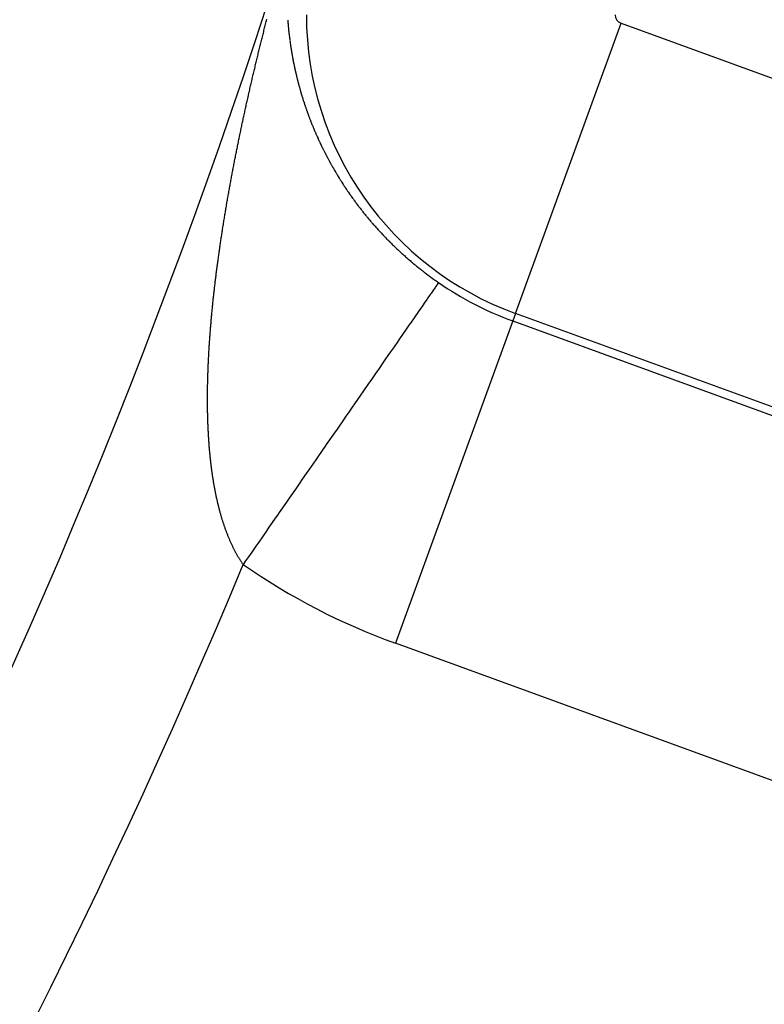
# Model space of a CAD drawing. Extents: x 24 to 600, y -260 to 196.
# Drawn here: x 576 to 580, y -74 to -68 of the extents above; entities that cross this region are included whole.
import ezdxf

# ---------------------------------------------------------------- set-up
doc = ezdxf.new("R2010")
doc.units = 0
doc.linetypes.add('DASHED', pattern=[11.05, 8.7, -2.35])
doc.layers.get('0').update_dxf_attribs({"linetype": 'CONTINUOUS'})
doc.layers.add('NEVIDI', color=4, linetype='DASHED')

msp = doc.modelspace()

# ---------------------------------------------------------------- linework, layer by layer
at = {"color": 2}
for radius, start, end in [(39, 319.509709, 360), (48.5, 192.138145, 347.861855), (52.5, 192.093172, 347.906828)]:
    msp.add_arc((539.857919, -56.000001), radius, start, end, dxfattribs=at)
at = {"layer": 'NEVIDI', "color": 7, "linetype": 'CONTINUOUS'}
for p, q in [((576.940433, -68.158684), (576.942409, -68.151016)), ((576.925356, -68.217726), (576.927283, -68.210125)), ((576.927283, -68.210125), (576.929089, -68.203019)), ((576.929089, -68.203019), (576.931039, -68.195359)), ((576.931039, -68.195359), (576.932854, -68.188246)), ((576.932854, -68.188246), (576.934812, -68.180584)), ((576.934812, -68.180584), (576.936635, -68.173468)), ((576.936635, -68.173468), (576.938602, -68.165803)), ((576.938602, -68.165803), (576.940433, -68.158684)), ((577.063822, -68.158383), (577.064201, -68.163364)), ((577.064201, -68.163364), (577.064395, -68.165855)), ((577.064395, -68.165855), (577.064793, -68.170839)), ((577.064793, -68.170839), (577.064996, -68.173331)), ((577.064996, -68.173331), (577.065413, -68.178317)), ((577.065413, -68.178317), (577.065625, -68.180799)), ((577.065625, -68.180799), (577.066058, -68.185761)), ((577.066058, -68.185761), (577.06628, -68.188244)), ((577.06628, -68.188244), (577.066741, -68.193303)), ((577.066741, -68.193303), (577.066963, -68.195692)), ((577.066963, -68.195692), (577.067447, -68.200799)), ((577.067447, -68.200799), (577.067674, -68.203146)), ((577.067674, -68.203146), (577.068177, -68.208255)), ((577.068177, -68.208255), (577.068413, -68.210603)), ((577.068413, -68.210603), (577.068936, -68.215716)), ((578.390364, -69.866249), (579.005625, -68.175833)), ((579.005625, -68.175833), (584.179365, -70.05892)), ((576.910584, -68.276517), (576.912491, -68.268874)), ((576.912491, -68.268874), (576.914265, -68.261776)), ((576.914265, -68.261776), (576.916181, -68.254129)), ((576.916181, -68.254129), (576.917963, -68.247029)), ((576.917963, -68.247029), (576.919873, -68.239435)), ((576.919873, -68.239435), (576.921651, -68.232381)), ((576.921651, -68.232381), (576.92357, -68.224783)), ((576.92357, -68.224783), (576.925356, -68.217726)), ((577.068936, -68.215716), (577.069181, -68.218066)), ((577.069181, -68.218066), (577.069724, -68.223181)), ((577.069724, -68.223181), (577.069978, -68.225532)), ((577.069978, -68.225532), (577.07054, -68.230651)), ((577.07054, -68.230651), (577.070804, -68.23301)), ((577.070804, -68.23301), (577.071387, -68.238145)), ((577.071387, -68.238145), (577.07166, -68.240505)), ((577.07166, -68.240505), (577.072264, -68.245644)), ((577.072264, -68.245644), (577.072545, -68.248005)), ((577.072545, -68.248005), (577.073169, -68.253147)), ((577.073169, -68.253147), (577.07346, -68.25551)), ((577.07346, -68.25551), (577.074103, -68.260655)), ((577.074103, -68.260655), (577.074403, -68.263019)), ((577.074403, -68.263019), (577.075067, -68.268167)), ((576.897901, -68.327788), (576.899643, -68.320702)), ((576.899643, -68.320702), (576.901523, -68.31307)), ((576.901523, -68.31307), (576.903273, -68.305981)), ((576.903273, -68.305981), (576.905162, -68.298345)), ((576.905162, -68.298345), (576.90692, -68.291253)), ((576.90692, -68.291253), (576.908818, -68.283613)), ((576.908818, -68.283613), (576.910584, -68.276517)), ((577.075376, -68.270533), (577.076047, -68.27559)), ((577.076378, -68.278051), (577.077062, -68.283063)), ((577.077062, -68.283063), (577.077407, -68.285558)), ((577.077407, -68.285558), (577.078108, -68.29055)), ((577.078108, -68.29055), (577.078463, -68.293046)), ((577.078463, -68.293046), (577.079196, -68.298135)), ((577.079196, -68.298135), (577.079547, -68.300539)), ((577.079547, -68.300539), (577.080307, -68.305676)), ((577.080307, -68.305676), (577.080661, -68.308036)), ((577.080661, -68.308036), (577.08101, -68.310349)), ((577.08101, -68.310349), (577.081441, -68.313176)), ((577.081441, -68.313176), (577.081804, -68.315539)), ((577.081804, -68.315539), (577.082605, -68.320682)), ((577.082605, -68.320682), (577.082977, -68.323046)), ((577.082977, -68.323046), (577.083798, -68.328192)), ((576.883587, -68.386587), (576.885295, -68.379516)), ((576.885295, -68.379516), (576.887139, -68.371898)), ((576.887139, -68.371898), (576.888856, -68.364824)), ((576.888856, -68.364824), (576.89071, -68.357202)), ((576.89071, -68.357202), (576.892435, -68.350124)), ((576.892435, -68.350124), (576.894297, -68.342499)), ((576.894297, -68.342499), (576.89603, -68.335417)), ((576.89603, -68.335417), (576.897901, -68.327788)), ((577.083798, -68.328192), (577.084179, -68.330558)), ((577.084179, -68.330558), (577.085021, -68.335708)), ((577.085021, -68.335708), (577.085412, -68.338075)), ((577.085412, -68.338075), (577.086273, -68.343228)), ((577.086273, -68.343228), (577.086674, -68.345597)), ((577.086674, -68.345597), (577.087556, -68.350753)), ((577.087556, -68.350753), (577.087965, -68.353123)), ((577.087965, -68.353123), (577.088868, -68.358283)), ((577.088868, -68.358283), (577.089287, -68.360655)), ((577.089287, -68.360655), (577.09021, -68.365819)), ((577.09021, -68.365819), (577.090639, -68.368192)), ((577.090639, -68.368192), (577.091583, -68.373359)), ((577.091583, -68.373359), (577.092021, -68.375734)), ((577.092021, -68.375734), (577.092986, -68.380906)), ((577.092986, -68.380906), (577.093434, -68.383283)), ((577.093434, -68.383283), (577.09442, -68.388456)), ((576.86955, -68.445261), (576.871225, -68.438205)), ((576.871225, -68.438205), (576.873033, -68.430605)), ((576.873033, -68.430605), (576.874716, -68.423545)), ((576.874716, -68.423545), (576.876533, -68.41594)), ((576.876533, -68.41594), (576.878225, -68.408877)), ((576.878225, -68.408877), (576.880051, -68.401267)), ((576.880051, -68.401267), (576.881751, -68.3942)), ((576.881751, -68.3942), (576.883587, -68.386587)), ((577.09442, -68.388456), (577.094877, -68.390828)), ((577.094877, -68.390828), (577.095881, -68.395994)), ((577.095881, -68.395994), (577.096347, -68.398368)), ((577.096347, -68.398368), (577.097373, -68.403538)), ((577.097373, -68.403538), (577.097849, -68.405913)), ((577.097849, -68.405913), (577.098895, -68.411086)), ((577.098895, -68.411086), (577.099381, -68.413463)), ((577.099381, -68.413463), (577.100449, -68.418638)), ((577.100449, -68.418638), (577.100944, -68.421017)), ((577.100944, -68.421017), (577.102033, -68.426195)), ((577.102033, -68.426195), (577.102538, -68.428575)), ((577.102538, -68.428575), (577.103647, -68.433756)), ((577.103647, -68.433756), (577.104162, -68.436136)), ((577.104162, -68.436136), (577.105293, -68.441317)), ((577.105293, -68.441317), (577.105816, -68.443693)), ((576.855743, -68.504027), (576.857395, -68.496937)), ((576.857395, -68.496937), (576.859179, -68.489299)), ((576.859179, -68.489299), (576.86084, -68.482204)), ((576.86084, -68.482204), (576.862634, -68.474562)), ((576.862634, -68.474562), (576.864295, -68.467501)), ((576.864295, -68.467501), (576.866085, -68.459909)), ((576.866085, -68.459909), (576.867751, -68.452857)), ((576.867751, -68.452857), (576.86955, -68.445261)), ((577.105816, -68.443693), (577.106965, -68.448865)), ((577.106965, -68.448865), (577.107497, -68.451241)), ((577.107497, -68.451241), (577.108668, -68.456415)), ((577.108668, -68.456415), (577.10921, -68.458793)), ((577.10921, -68.458793), (577.110401, -68.463968)), ((577.110401, -68.463968), (577.110954, -68.466347)), ((577.110954, -68.466347), (577.112166, -68.471524)), ((577.112166, -68.471524), (577.112728, -68.473903)), ((577.112728, -68.473903), (577.113962, -68.479081)), ((577.113962, -68.479081), (577.114534, -68.481461)), ((577.114534, -68.481461), (577.115789, -68.486641)), ((577.115789, -68.486641), (577.11637, -68.489021)), ((577.11637, -68.489021), (577.117646, -68.4942)), ((577.117646, -68.4942), (577.118236, -68.496574)), ((577.118236, -68.496574), (577.11953, -68.501742)), ((576.842242, -68.562571), (576.843859, -68.555499)), ((576.843859, -68.555499), (576.845606, -68.547881)), ((576.845606, -68.547881), (576.847221, -68.540852)), ((576.847221, -68.540852), (576.848964, -68.533284)), ((576.848964, -68.533284), (576.850587, -68.526255)), ((576.850587, -68.526255), (576.852339, -68.518682)), ((576.852339, -68.518682), (576.853971, -68.511648)), ((576.853971, -68.511648), (576.855743, -68.504027)), ((577.11953, -68.501742), (577.120129, -68.504117)), ((577.120129, -68.504117), (577.121445, -68.509286)), ((577.121445, -68.509286), (577.122054, -68.511661)), ((577.122054, -68.511661), (577.123391, -68.51683)), ((577.123391, -68.51683), (577.12401, -68.519206)), ((577.12401, -68.519206), (577.125369, -68.524377)), ((577.125369, -68.524377), (577.125998, -68.526753)), ((577.125998, -68.526753), (577.127378, -68.531926)), ((577.127378, -68.531926), (577.128017, -68.534303)), ((577.128017, -68.534303), (577.129393, -68.539384)), ((577.129393, -68.539384), (577.130068, -68.541856)), ((577.130068, -68.541856), (577.131453, -68.54689)), ((577.131453, -68.54689), (577.132147, -68.549396)), ((577.132147, -68.549396), (577.133546, -68.554408)), ((577.133546, -68.554408), (577.133995, -68.556003)), ((577.133995, -68.556003), (577.134251, -68.556914)), ((576.830604, -68.61396), (576.8323, -68.606418)), ((576.8323, -68.606418), (576.833878, -68.599413)), ((576.833878, -68.599413), (576.834304, -68.597526)), ((576.834304, -68.597526), (576.835583, -68.591866)), ((576.835583, -68.591866), (576.837171, -68.584856)), ((576.837171, -68.584856), (576.838897, -68.57725)), ((576.838897, -68.57725), (576.840505, -68.570184)), ((576.840505, -68.570184), (576.842242, -68.562571)), ((577.134251, -68.556914), (577.135699, -68.562023)), ((577.135699, -68.562023), (577.136388, -68.564436)), ((577.136388, -68.564436), (577.13787, -68.569592)), ((577.13787, -68.569592), (577.138556, -68.571961)), ((577.138556, -68.571961), (577.140061, -68.577119)), ((577.140061, -68.577119), (577.140757, -68.57949)), ((577.140757, -68.57949), (577.142256, -68.584556)), ((577.142256, -68.584556), (577.142991, -68.587021)), ((577.142991, -68.587021), (577.144498, -68.592044)), ((577.144498, -68.592044), (577.145257, -68.594556)), ((577.145257, -68.594556), (577.146786, -68.599581)), ((577.146786, -68.599581), (577.147552, -68.602081)), ((577.147552, -68.602081), (577.149095, -68.607082)), ((577.149095, -68.607082), (577.149872, -68.609583)), ((577.149872, -68.609583), (577.151437, -68.614586)), ((576.817615, -68.672406), (576.819283, -68.664832)), ((576.819283, -68.664832), (576.820837, -68.657797)), ((576.820837, -68.657797), (576.822515, -68.650218)), ((576.822515, -68.650218), (576.824078, -68.643177)), ((576.824078, -68.643177), (576.825766, -68.635591)), ((576.825766, -68.635591), (576.827338, -68.628545)), ((576.827338, -68.628545), (576.829035, -68.62096)), ((576.829035, -68.62096), (576.830604, -68.61396)), ((577.151437, -68.614586), (577.152224, -68.617088)), ((577.152224, -68.617088), (577.153841, -68.622187)), ((577.153841, -68.622187), (577.15461, -68.624595)), ((577.15461, -68.624595), (577.156263, -68.629741)), ((577.156263, -68.629741), (577.157028, -68.632106)), ((577.157028, -68.632106), (577.158674, -68.63716)), ((577.158674, -68.63716), (577.15948, -68.63962)), ((577.15948, -68.63962), (577.161133, -68.64463)), ((577.161133, -68.64463), (577.161965, -68.647136)), ((577.161965, -68.647136), (577.16364, -68.652149)), ((577.16364, -68.652149), (577.16448, -68.654648)), ((577.16448, -68.654648), (577.166169, -68.659637)), ((577.166169, -68.659637), (577.167018, -68.662131)), ((577.167018, -68.662131), (577.168761, -68.667216)), ((577.168761, -68.667216), (577.16959, -68.669618)), ((577.16959, -68.669618), (577.171371, -68.674749)), ((576.804974, -68.730472), (576.80659, -68.722978)), ((576.80659, -68.722978), (576.808096, -68.716016)), ((576.808096, -68.716016), (576.809722, -68.708515)), ((576.809722, -68.708515), (576.811237, -68.701548)), ((576.811237, -68.701548), (576.812877, -68.694027)), ((576.812877, -68.694027), (576.814412, -68.687003)), ((576.814412, -68.687003), (576.81607, -68.679436)), ((576.81607, -68.679436), (576.817615, -68.672406)), ((577.171371, -68.674749), (577.172195, -68.677107)), ((577.172195, -68.677107), (577.173999, -68.68224)), ((577.173999, -68.68224), (577.174833, -68.684599)), ((577.174833, -68.684599), (577.17666, -68.689734)), ((577.17666, -68.689734), (577.177505, -68.692094)), ((577.177505, -68.692094), (577.179356, -68.697231)), ((577.179356, -68.697231), (577.180211, -68.699591)), ((577.180211, -68.699591), (577.182085, -68.70473)), ((577.182085, -68.70473), (577.182951, -68.707091)), ((577.182951, -68.707091), (577.184844, -68.712218)), ((577.184844, -68.712218), (577.185719, -68.714574)), ((577.185719, -68.714574), (577.187635, -68.719704)), ((577.187635, -68.719704), (577.188521, -68.722061)), ((577.188521, -68.722061), (577.19046, -68.727192)), ((577.19046, -68.727192), (577.191357, -68.72955)), ((576.792594, -68.788577), (576.794182, -68.781054)), ((576.794182, -68.781054), (576.795661, -68.774065)), ((576.795661, -68.774065), (576.797258, -68.766535)), ((576.797258, -68.766535), (576.798747, -68.759541)), ((576.798747, -68.759541), (576.800354, -68.752005)), ((576.800354, -68.752005), (576.801852, -68.745004)), ((576.801852, -68.745004), (576.80347, -68.737461)), ((576.80347, -68.737461), (576.804974, -68.730472)), ((577.191357, -68.72955), (577.193321, -68.734683)), ((577.193321, -68.734683), (577.194229, -68.737041)), ((577.194229, -68.737041), (577.196216, -68.742176)), ((577.196216, -68.742176), (577.197135, -68.744536)), ((577.197135, -68.744536), (577.19911, -68.749579)), ((577.19911, -68.749579), (577.200077, -68.752033)), ((577.200077, -68.752033), (577.202058, -68.757033)), ((577.202058, -68.757033), (577.203054, -68.759533)), ((577.203054, -68.759533), (577.20505, -68.764513)), ((577.20505, -68.764513), (577.206053, -68.767001)), ((577.206053, -68.767001), (577.208071, -68.771978)), ((577.208071, -68.771978), (577.209086, -68.774467)), ((577.209086, -68.774467), (577.211167, -68.77954)), ((577.211167, -68.77954), (577.212155, -68.781936)), ((577.212155, -68.781936), (577.214278, -68.787055)), ((576.780474, -68.846761), (576.782026, -68.839235)), ((576.782026, -68.839235), (576.783476, -68.832221)), ((576.783476, -68.832221), (576.785044, -68.824663)), ((576.785044, -68.824663), (576.786505, -68.817642)), ((576.786505, -68.817642), (576.788083, -68.810077)), ((576.788083, -68.810077), (576.789548, -68.803075)), ((576.789548, -68.803075), (576.791125, -68.795559)), ((576.791125, -68.795559), (576.792594, -68.788577)), ((577.214278, -68.787055), (577.215259, -68.789407)), ((577.215259, -68.789407), (577.216234, -68.791734)), ((577.216234, -68.791734), (577.217407, -68.794528)), ((577.217407, -68.794528), (577.2184, -68.796881)), ((577.2184, -68.796881), (577.220573, -68.802003)), ((577.220573, -68.802003), (577.221577, -68.804356)), ((577.221577, -68.804356), (577.223734, -68.809387)), ((577.223734, -68.809387), (577.22479, -68.811834)), ((577.22479, -68.811834), (577.226981, -68.816887)), ((577.226981, -68.816887), (577.228034, -68.819301)), ((577.228034, -68.819301), (577.230275, -68.824414)), ((577.230275, -68.824414), (577.231311, -68.826763)), ((577.231311, -68.826763), (577.233578, -68.831878)), ((577.233578, -68.831878), (577.234626, -68.834228)), ((577.234626, -68.834228), (577.236918, -68.839343)), ((577.236918, -68.839343), (577.237977, -68.841694)), ((577.237977, -68.841694), (577.240294, -68.846811)), ((576.768733, -68.904461), (576.770237, -68.896994)), ((576.770237, -68.896994), (576.771638, -68.890057)), ((576.771638, -68.890057), (576.773152, -68.882582)), ((576.773152, -68.882582), (576.774563, -68.875638)), ((576.774563, -68.875638), (576.776087, -68.868157)), ((576.776087, -68.868157), (576.777508, -68.861206)), ((576.777508, -68.861206), (576.779043, -68.853718)), ((576.779043, -68.853718), (576.780474, -68.846761)), ((577.240294, -68.846811), (577.241365, -68.849162)), ((577.241365, -68.849162), (577.243665, -68.854187)), ((577.243665, -68.854187), (577.24479, -68.856631)), ((577.24479, -68.856631), (577.247095, -68.861612)), ((577.247095, -68.861612), (577.248253, -68.864102)), ((577.248253, -68.864102), (577.250581, -68.869081)), ((577.250581, -68.869081), (577.251749, -68.871565)), ((577.251749, -68.871565), (577.254097, -68.876535)), ((577.254097, -68.876535), (577.255277, -68.87902)), ((577.255277, -68.87902), (577.25765, -68.88399)), ((577.25765, -68.88399), (577.258843, -68.886476)), ((577.258843, -68.886476), (577.261241, -68.891447)), ((577.261241, -68.891447), (577.262446, -68.893932)), ((577.262446, -68.893932), (577.26487, -68.898904)), ((577.26487, -68.898904), (577.266088, -68.90139)), ((576.757268, -68.962204), (576.758729, -68.954766)), ((576.758729, -68.954766), (576.760097, -68.947819)), ((576.760097, -68.947819), (576.761579, -68.940319)), ((576.761579, -68.940319), (576.762961, -68.933351)), ((576.762961, -68.933351), (576.764454, -68.925844)), ((576.764454, -68.925844), (576.765845, -68.918869)), ((576.765845, -68.918869), (576.767342, -68.911392)), ((576.767342, -68.911392), (576.768733, -68.904461)), ((577.266088, -68.90139), (577.268536, -68.906362)), ((577.268536, -68.906362), (577.269767, -68.908849)), ((577.269767, -68.908849), (577.272241, -68.913822)), ((577.272241, -68.913822), (577.273484, -68.916308)), ((577.273484, -68.916308), (577.275984, -68.921282)), ((577.275984, -68.921282), (577.277238, -68.923764)), ((577.277238, -68.923764), (577.279756, -68.928725)), ((577.279756, -68.928725), (577.281022, -68.931206)), ((577.281022, -68.931206), (577.283614, -68.936261)), ((577.283614, -68.936261), (577.284844, -68.938649)), ((577.284844, -68.938649), (577.287486, -68.943748)), ((577.287486, -68.943748), (577.288706, -68.946092)), ((577.288706, -68.946092), (577.291374, -68.951192)), ((577.291374, -68.951192), (577.292607, -68.953536)), ((577.292607, -68.953536), (577.295302, -68.958637)), ((576.74617, -69.019553), (576.747591, -69.01212)), ((576.747591, -69.01212), (576.748917, -69.005214)), ((576.748917, -69.005214), (576.75035, -68.997774)), ((576.75035, -68.997774), (576.751686, -68.990861)), ((576.751686, -68.990861), (576.753126, -68.983433)), ((576.753126, -68.983433), (576.754467, -68.976537)), ((576.754467, -68.976537), (576.755917, -68.969107)), ((576.755917, -68.969107), (576.757268, -68.962204)), ((577.295302, -68.958637), (577.296547, -68.960981)), ((577.296547, -68.960981), (577.29927, -68.966083)), ((577.29927, -68.966083), (577.300528, -68.968427)), ((577.300528, -68.968427), (577.303279, -68.97353)), ((577.303279, -68.97353), (577.30455, -68.975876)), ((577.30455, -68.975876), (577.307322, -68.980968)), ((577.307322, -68.980968), (577.308602, -68.983308)), ((577.308602, -68.983308), (577.311403, -68.988402)), ((577.311403, -68.988402), (577.312696, -68.990743)), ((577.312696, -68.990743), (577.315526, -68.995838)), ((577.315526, -68.995838), (577.316832, -68.99818)), ((577.316832, -68.99818), (577.319691, -69.003279)), ((577.319691, -69.003279), (577.321011, -69.005622)), ((577.321011, -69.005622), (577.3239, -69.010723)), ((577.3239, -69.010723), (577.325233, -69.013067)), ((577.325233, -69.013067), (577.32584, -69.01413)), ((577.32584, -69.01413), (577.328151, -69.01817)), ((576.735331, -69.077089), (576.736713, -69.06966)), ((576.736713, -69.06966), (576.738002, -69.062758)), ((576.738002, -69.062758), (576.739396, -69.05532)), ((576.739396, -69.05532), (576.740696, -69.04841)), ((576.740696, -69.04841), (576.742101, -69.040965)), ((576.742101, -69.040965), (576.743411, -69.034048)), ((576.743411, -69.034048), (576.744827, -69.026594)), ((576.744827, -69.026594), (576.745764, -69.021676)), ((576.745764, -69.021676), (576.74617, -69.019553)), ((577.328151, -69.01817), (577.329499, -69.020515)), ((577.329499, -69.020515), (577.332445, -69.02562)), ((577.332445, -69.02562), (577.333806, -69.027965)), ((577.333806, -69.027965), (577.336777, -69.033062)), ((577.336777, -69.033062), (577.338147, -69.035401)), ((577.338147, -69.035401), (577.341143, -69.040491)), ((577.341143, -69.040491), (577.342526, -69.042829)), ((577.342526, -69.042829), (577.345549, -69.047917)), ((577.345549, -69.047917), (577.346945, -69.050254)), ((577.346945, -69.050254), (577.349995, -69.055338)), ((577.349995, -69.055338), (577.351403, -69.057674)), ((577.351403, -69.057674), (577.35448, -69.062754)), ((577.35448, -69.062754), (577.3559, -69.065087)), ((577.3559, -69.065087), (577.359004, -69.070163)), ((577.359004, -69.070163), (577.360437, -69.072494)), ((577.360437, -69.072494), (577.363568, -69.077565)), ((576.724863, -69.134256), (576.7262, -69.12686)), ((576.7262, -69.12686), (576.727447, -69.119989)), ((576.727447, -69.119989), (576.728795, -69.112585)), ((576.728795, -69.112585), (576.730053, -69.105705)), ((576.730053, -69.105705), (576.731413, -69.098292)), ((576.731413, -69.098292), (576.732681, -69.091405)), ((576.732681, -69.091405), (576.734052, -69.083984)), ((576.734052, -69.083984), (576.735331, -69.077089)), ((577.363568, -69.077565), (577.365013, -69.079895)), ((577.365013, -69.079895), (577.368084, -69.084823)), ((577.368084, -69.084823), (577.369612, -69.087263)), ((577.369612, -69.087263), (577.372739, -69.092234)), ((577.372739, -69.092234), (577.374223, -69.094581)), ((577.374223, -69.094581), (577.377406, -69.099593)), ((577.377406, -69.099593), (577.378875, -69.101896)), ((577.378875, -69.101896), (577.382086, -69.106905)), ((577.382086, -69.106905), (577.383568, -69.109206)), ((577.383568, -69.109206), (577.386807, -69.114214)), ((577.386807, -69.114214), (577.388303, -69.116514)), ((577.388303, -69.116514), (577.391571, -69.121519)), ((577.391571, -69.121519), (577.39308, -69.123819)), ((577.39308, -69.123819), (577.396378, -69.128822)), ((577.396378, -69.128822), (577.3979, -69.13112)), ((576.714721, -69.191321), (576.716021, -69.183905)), ((576.716021, -69.183905), (576.717234, -69.177015)), ((576.717234, -69.177015), (576.718546, -69.16959)), ((576.718546, -69.16959), (576.719761, -69.162742)), ((576.719761, -69.162742), (576.721075, -69.155363)), ((576.721075, -69.155363), (576.722301, -69.148507)), ((576.722301, -69.148507), (576.723626, -69.14112)), ((576.723626, -69.14112), (576.724863, -69.134256)), ((577.3979, -69.13112), (577.401227, -69.136122)), ((577.401227, -69.136122), (577.402762, -69.138418)), ((577.402762, -69.138418), (577.406094, -69.143381)), ((577.406094, -69.143381), (577.407632, -69.145661)), ((577.407632, -69.145661), (577.410994, -69.150622)), ((577.410994, -69.150622), (577.412546, -69.152901)), ((577.412546, -69.152901), (577.415937, -69.15786)), ((577.415937, -69.15786), (577.417502, -69.160138)), ((577.417502, -69.160138), (577.420924, -69.165095)), ((577.420924, -69.165095), (577.422503, -69.167372)), ((577.422503, -69.167372), (577.425954, -69.172327)), ((577.425954, -69.172327), (577.427546, -69.174602)), ((577.427546, -69.174602), (577.431027, -69.179554)), ((577.431027, -69.179554), (577.432633, -69.181828)), ((577.432633, -69.181828), (577.436144, -69.186776)), ((577.436144, -69.186776), (577.437763, -69.189049)), ((576.704941, -69.248108), (576.706194, -69.24073)), ((576.706194, -69.24073), (576.707354, -69.233924)), ((576.707354, -69.233924), (576.70861, -69.226589)), ((576.70861, -69.226589), (576.709781, -69.219775)), ((576.709781, -69.219775), (576.711048, -69.212431)), ((576.711048, -69.212431), (576.712231, -69.205608)), ((576.712231, -69.205608), (576.713519, -69.198203)), ((576.713519, -69.198203), (576.714721, -69.191321)), ((577.437763, -69.189049), (577.441293, -69.193979)), ((577.441293, -69.193979), (577.442914, -69.196233)), ((577.442914, -69.196233), (577.446457, -69.201137)), ((577.446457, -69.201137), (577.448091, -69.203389)), ((577.448091, -69.203389), (577.451663, -69.208289)), ((577.451663, -69.208289), (577.453311, -69.210539)), ((577.453311, -69.210539), (577.456946, -69.215481)), ((577.456946, -69.215481), (577.458623, -69.21775)), ((577.458623, -69.21775), (577.461083, -69.221068)), ((577.461083, -69.221068), (577.462244, -69.222628)), ((577.462244, -69.222628), (577.463915, -69.224869)), ((577.463915, -69.224869), (577.467565, -69.229742)), ((577.467565, -69.229742), (577.469249, -69.231979)), ((577.469249, -69.231979), (577.472928, -69.236847)), ((577.472928, -69.236847), (577.474625, -69.239082)), ((577.474625, -69.239082), (577.478333, -69.243944)), ((577.478333, -69.243944), (577.480045, -69.246178)), ((576.695487, -69.304867), (576.696691, -69.297527)), ((576.696691, -69.297527), (576.697815, -69.290706)), ((576.697815, -69.290706), (576.699032, -69.283356)), ((576.699032, -69.283356), (576.700167, -69.276526)), ((576.700167, -69.276526), (576.701396, -69.269165)), ((576.701396, -69.269165), (576.702542, -69.262326)), ((576.702542, -69.262326), (576.703783, -69.254956)), ((576.703783, -69.254956), (576.704941, -69.248108)), ((577.480045, -69.246178), (577.483791, -69.251045)), ((577.483791, -69.251045), (577.485518, -69.25328)), ((577.485518, -69.25328), (577.489293, -69.25814)), ((577.489293, -69.25814), (577.491034, -69.260372)), ((577.491034, -69.260372), (577.494838, -69.265226)), ((577.494838, -69.265226), (577.496592, -69.267454)), ((577.496592, -69.267454), (577.500425, -69.272301)), ((577.500425, -69.272301), (577.502192, -69.274526)), ((577.502192, -69.274526), (577.506054, -69.279364)), ((577.506054, -69.279364), (577.507834, -69.281586)), ((577.507834, -69.281586), (577.511653, -69.286329)), ((577.511653, -69.286329), (577.513518, -69.288635)), ((577.513518, -69.288635), (577.517331, -69.293328)), ((577.517331, -69.293328), (577.519245, -69.295672)), ((577.519245, -69.295672), (577.523077, -69.300347)), ((577.523077, -69.300347), (577.524996, -69.302677)), ((576.686413, -69.36131), (576.687568, -69.354012)), ((576.687568, -69.354012), (576.688646, -69.34723)), ((576.688646, -69.34723), (576.689813, -69.339921)), ((576.689813, -69.339921), (576.690902, -69.333129)), ((576.690902, -69.333129), (576.692082, -69.32581)), ((576.692082, -69.32581), (576.693183, -69.319008)), ((576.693183, -69.319008), (576.694375, -69.311678)), ((576.694375, -69.311678), (576.695487, -69.304867)), ((577.524996, -69.302677), (577.528847, -69.307332)), ((577.528847, -69.307332), (577.53078, -69.309658)), ((577.53078, -69.309658), (577.53466, -69.314307)), ((577.53466, -69.314307), (577.536608, -69.316629)), ((577.536608, -69.316629), (577.540517, -69.321272)), ((577.540517, -69.321272), (577.54248, -69.323591)), ((577.54248, -69.323591), (577.546494, -69.328315)), ((577.546494, -69.328315), (577.548397, -69.330544)), ((577.548397, -69.330544), (577.552404, -69.335216)), ((577.552404, -69.335216), (577.554361, -69.337488)), ((577.554361, -69.337488), (577.558364, -69.342114)), ((577.558364, -69.342114), (577.560373, -69.344426)), ((577.560373, -69.344426), (577.56441, -69.349049)), ((577.56441, -69.349049), (577.566433, -69.351355)), ((577.566433, -69.351355), (577.570558, -69.356037)), ((577.570558, -69.356037), (577.572514, -69.358247)), ((577.572514, -69.358247), (577.576707, -69.362964)), ((576.677689, -69.417671), (576.6788, -69.410367)), ((576.6788, -69.410367), (576.679839, -69.403577)), ((576.679839, -69.403577), (576.680963, -69.396259)), ((576.680963, -69.396259), (576.682014, -69.389458)), ((576.682014, -69.389458), (576.683151, -69.38213)), ((576.683151, -69.38213), (576.684205, -69.375368)), ((576.684205, -69.375368), (576.685347, -69.368081)), ((576.685347, -69.368081), (576.686413, -69.36131)), ((577.576707, -69.362964), (577.578641, -69.365129)), ((577.578641, -69.365129), (577.582867, -69.369839)), ((577.582867, -69.369839), (577.584815, -69.372002)), ((577.584815, -69.372002), (577.589071, -69.376703)), ((577.589071, -69.376703), (577.591034, -69.378862)), ((577.591034, -69.378862), (577.59532, -69.383554)), ((577.59532, -69.383554), (577.597296, -69.385708)), ((577.597296, -69.385708), (577.601611, -69.39039)), ((577.601611, -69.39039), (577.603601, -69.392538)), ((577.603601, -69.392538), (577.607944, -69.397208)), ((577.607944, -69.397208), (577.609946, -69.399351)), ((577.609946, -69.399351), (577.614234, -69.40392)), ((577.614234, -69.40392), (577.616298, -69.406109)), ((577.616298, -69.406109), (577.619144, -69.409117)), ((577.619144, -69.409117), (577.620654, -69.410708)), ((577.620654, -69.410708), (577.622661, -69.412818)), ((577.622661, -69.412818), (577.627044, -69.417404)), ((576.668402, -69.480302), (576.669379, -69.473568)), ((576.669379, -69.473568), (576.670438, -69.466311)), ((576.670438, -69.466311), (576.671428, -69.459565)), ((576.671428, -69.459565), (576.672501, -69.452295)), ((576.672501, -69.452295), (576.673496, -69.445584)), ((576.673496, -69.445584), (576.674574, -69.438351)), ((576.674574, -69.438351), (576.675581, -69.431629)), ((576.675581, -69.431629), (576.676516, -69.42542)), ((576.676516, -69.42542), (576.676672, -69.424387)), ((576.676672, -69.424387), (576.677689, -69.417671)), ((577.627044, -69.417404), (577.629064, -69.419509)), ((577.629064, -69.419509), (577.633517, -69.424127)), ((577.633517, -69.424127), (577.63557, -69.426246)), ((577.63557, -69.426246), (577.639997, -69.430796)), ((577.639997, -69.430796), (577.642038, -69.432884)), ((577.642038, -69.432884), (577.646493, -69.437422)), ((577.646493, -69.437422), (577.648547, -69.439504)), ((577.648547, -69.439504), (577.653029, -69.444029)), ((577.653029, -69.444029), (577.655096, -69.446105)), ((577.655096, -69.446105), (577.659606, -69.450617)), ((577.659606, -69.450617), (577.661685, -69.452687)), ((577.661685, -69.452687), (577.666243, -69.457206)), ((577.666243, -69.457206), (577.668345, -69.45928)), ((577.668345, -69.45928), (577.672882, -69.463737)), ((577.672882, -69.463737), (577.674973, -69.465782)), ((577.674973, -69.465782), (577.679536, -69.470225)), ((577.679536, -69.470225), (577.681639, -69.472263)), ((577.681639, -69.472263), (577.68623, -69.476692)), ((576.660513, -69.536016), (576.66144, -69.529332)), ((576.66144, -69.529332), (576.662446, -69.522126)), ((576.662446, -69.522126), (576.663386, -69.515429)), ((576.663386, -69.515429), (576.664405, -69.50821)), ((576.664405, -69.50821), (576.665358, -69.5015)), ((576.665358, -69.5015), (576.66639, -69.494268)), ((576.66639, -69.494268), (576.667356, -69.487547)), ((576.667356, -69.487547), (576.668402, -69.480302)), ((577.68623, -69.476692), (577.688345, -69.478724)), ((577.688345, -69.478724), (577.692962, -69.483139)), ((577.692962, -69.483139), (577.695089, -69.485164)), ((577.695089, -69.485164), (577.699732, -69.489564)), ((577.699732, -69.489564), (577.701872, -69.491582)), ((577.701872, -69.491582), (577.706542, -69.495967)), ((577.706542, -69.495967), (577.708693, -69.497979)), ((577.708693, -69.497979), (577.713389, -69.502349)), ((577.713389, -69.502349), (577.715547, -69.504348)), ((577.715547, -69.504348), (577.720253, -69.508688)), ((577.720253, -69.508688), (577.722422, -69.510678)), ((577.722422, -69.510678), (577.727154, -69.515002)), ((577.727154, -69.515002), (577.729334, -69.516985)), ((577.729334, -69.516985), (577.734091, -69.521294)), ((577.734091, -69.521294), (577.736283, -69.523269)), ((577.736283, -69.523269), (577.741066, -69.527562)), ((577.741066, -69.527562), (577.74327, -69.52953)), ((577.74327, -69.52953), (577.748079, -69.533806)), ((576.653044, -69.591311), (576.65392, -69.584679)), ((576.65392, -69.584679), (576.654889, -69.577393)), ((576.654889, -69.577393), (576.655761, -69.570882)), ((576.655761, -69.570882), (576.65676, -69.563462)), ((576.65676, -69.563462), (576.657627, -69.557059)), ((576.657627, -69.557059), (576.658624, -69.549749)), ((576.658624, -69.549749), (576.659521, -69.543208)), ((576.659521, -69.543208), (576.660513, -69.536016)), ((577.748079, -69.533806), (577.750294, -69.535766)), ((577.750294, -69.535766), (577.755128, -69.540025)), ((577.755128, -69.540025), (577.757355, -69.541978)), ((577.757355, -69.541978), (577.762215, -69.546221)), ((577.762215, -69.546221), (577.764453, -69.548166)), ((577.764453, -69.548166), (577.769331, -69.552385)), ((577.769331, -69.552385), (577.77157, -69.554313)), ((577.77157, -69.554313), (577.776456, -69.558501)), ((577.776456, -69.558501), (577.778707, -69.560421)), ((577.778707, -69.560421), (577.783617, -69.564591)), ((577.783617, -69.564591), (577.785879, -69.566503)), ((577.785879, -69.566503), (577.790814, -69.570656)), ((577.790814, -69.570656), (577.793087, -69.57256)), ((577.793087, -69.57256), (577.798047, -69.576695)), ((577.798047, -69.576695), (577.800331, -69.578591)), ((577.800331, -69.578591), (577.805315, -69.582707)), ((577.805315, -69.582707), (577.80761, -69.584595)), ((577.80761, -69.584595), (577.812617, -69.588693)), ((577.812617, -69.588693), (577.814924, -69.590572)), ((576.64512, -69.65324), (576.646002, -69.646163)), ((576.646002, -69.646163), (576.646826, -69.639585)), ((576.646826, -69.639585), (576.647722, -69.632493)), ((576.647722, -69.632493), (576.648559, -69.625901)), ((576.648559, -69.625901), (576.649469, -69.618794)), ((576.649469, -69.618794), (576.65032, -69.612188)), ((576.65032, -69.612188), (576.651243, -69.605067)), ((576.651243, -69.605067), (576.652106, -69.598447)), ((576.652106, -69.598447), (576.653044, -69.591311)), ((577.814924, -69.590572), (577.819955, -69.594652)), ((577.819955, -69.594652), (577.822273, -69.596522)), ((577.822273, -69.596522), (577.827336, -69.60059)), ((577.827336, -69.60059), (577.82967, -69.602456)), ((577.82967, -69.602456), (577.834761, -69.606507)), ((577.834761, -69.606507), (577.837105, -69.608365)), ((577.837105, -69.608365), (577.84222, -69.612397)), ((577.84222, -69.612397), (577.844576, -69.614245)), ((577.844576, -69.614245), (577.849714, -69.618258)), ((577.849714, -69.618258), (577.852081, -69.620098)), ((577.852081, -69.620098), (577.857243, -69.624091)), ((577.857243, -69.624091), (577.85962, -69.625921)), ((577.85962, -69.625921), (577.86471, -69.629822)), ((577.86471, -69.629822), (577.867192, -69.631715)), ((577.867192, -69.631715), (577.87226, -69.635561)), ((577.87226, -69.635561), (577.874799, -69.63748)), ((577.874799, -69.63748), (577.879889, -69.641306)), ((577.879889, -69.641306), (577.882439, -69.643215)), ((577.882439, -69.643215), (577.887551, -69.647021)), ((576.638541, -69.707819), (576.63938, -69.700671)), ((576.63938, -69.700671), (576.640137, -69.694281)), ((576.640137, -69.694281), (576.640996, -69.687071)), ((576.640996, -69.687071), (576.64177, -69.680629)), ((576.64177, -69.680629), (576.642629, -69.67353)), ((576.642629, -69.67353), (576.643434, -69.666931)), ((576.643434, -69.666931), (576.644307, -69.659816)), ((576.644307, -69.659816), (576.64512, -69.65324)), ((577.887551, -69.647021), (577.890113, -69.648919)), ((577.890113, -69.648919), (577.895247, -69.652706)), ((577.895247, -69.652706), (577.897819, -69.654594)), ((577.897819, -69.654594), (577.902975, -69.65836)), ((577.902975, -69.65836), (577.905558, -69.660237)), ((577.905558, -69.660237), (577.910736, -69.663983)), ((577.910736, -69.663983), (577.913331, -69.66585)), ((577.913331, -69.66585), (577.918628, -69.669645)), ((577.918628, -69.669645), (577.921135, -69.671432)), ((577.921135, -69.671432), (577.926501, -69.675238)), ((577.932446, -69.701035), (577.925665, -69.710819)), ((577.926501, -69.675238), (577.928972, -69.676982)), ((577.928972, -69.676982), (577.934359, -69.680766)), ((577.934597, -69.697932), (577.932446, -69.701035)), ((577.934359, -69.680766), (577.93684, -69.6825)), ((577.939117, -69.691409), (577.934597, -69.697932)), ((577.93684, -69.6825), (577.94225, -69.686263)), ((577.939666, -69.690617), (577.939117, -69.691409)), ((577.9404, -69.689558), (577.939666, -69.690617)), ((577.942543, -69.686466), (577.9404, -69.689558)), ((577.94225, -69.686263), (577.942542, -69.686466)), ((576.632405, -69.761943), (576.633177, -69.754937)), ((576.633177, -69.754937), (576.633901, -69.748424)), ((576.633901, -69.748424), (576.634687, -69.741402)), ((576.634687, -69.741402), (576.635424, -69.734874)), ((576.635424, -69.734874), (576.636225, -69.727837)), ((576.636225, -69.727837), (576.636973, -69.721327)), ((576.636973, -69.721327), (576.637782, -69.714326)), ((576.637782, -69.714326), (576.638541, -69.707819)), ((577.893775, -69.756834), (577.880401, -69.776131)), ((577.89855, -69.749944), (577.893775, -69.756834)), ((577.909764, -69.733763), (577.89855, -69.749944)), ((577.913652, -69.728152), (577.909764, -69.733763)), ((577.918026, -69.721842), (577.913652, -69.728152)), ((577.922647, -69.715173), (577.918026, -69.721842)), ((577.925665, -69.710819), (577.922647, -69.715173)), ((576.626057, -69.82215), (576.626713, -69.815699)), ((576.626713, -69.815699), (576.627426, -69.808745)), ((576.627426, -69.808745), (576.627889, -69.804269)), ((576.627889, -69.804269), (576.628095, -69.802289)), ((576.628095, -69.802289), (576.62882, -69.79535)), ((576.62882, -69.79535), (576.629501, -69.78889)), ((576.629501, -69.78889), (576.630243, -69.781916)), ((576.630243, -69.781916), (576.630939, -69.775432)), ((576.630939, -69.775432), (576.631696, -69.768441)), ((576.631696, -69.768441), (576.632405, -69.761943)), ((577.85282, -69.815929), (577.835283, -69.841233)), ((577.859295, -69.806585), (577.85282, -69.815929)), ((577.87488, -69.784098), (577.859295, -69.806585)), ((577.87714, -69.780836), (577.87488, -69.784098)), ((577.880401, -69.776131), (577.87714, -69.780836)), ((576.62023, -69.882423), (576.620871, -69.875508)), ((576.620871, -69.875508), (576.621473, -69.86908)), ((576.621473, -69.86908), (576.622129, -69.862149)), ((576.622129, -69.862149), (576.622744, -69.855723)), ((576.622744, -69.855723), (576.623411, -69.848828)), ((576.623411, -69.848828), (576.624037, -69.842418)), ((576.624037, -69.842418), (576.624719, -69.835507)), ((576.624719, -69.835507), (576.62536, -69.829082)), ((576.62536, -69.829082), (576.626057, -69.82215)), ((577.817673, -69.866643), (577.808411, -69.880007)), ((577.828099, -69.851599), (577.817673, -69.866643)), ((577.835283, -69.841233), (577.828099, -69.851599)), ((578.390364, -69.866249), (578.374448, -69.909979)), ((583.564104, -71.749337), (578.390364, -69.866249)), ((576.615579, -69.935231), (576.616158, -69.928382)), ((576.616158, -69.928382), (576.616701, -69.922022)), ((576.616701, -69.922022), (576.617291, -69.915209)), ((576.617291, -69.915209), (576.617846, -69.908874)), ((576.617846, -69.908874), (576.618451, -69.902044)), ((576.618451, -69.902044), (576.61902, -69.895695)), ((576.61902, -69.895695), (576.619642, -69.888836)), ((576.619642, -69.888836), (576.62023, -69.882423)), ((578.374448, -69.909979), (577.690824, -71.788219)), ((577.778714, -69.922857), (577.770069, -69.935331)), ((577.800438, -69.891511), (577.778714, -69.922857)), ((577.808411, -69.880007), (577.800438, -69.891511)), ((578.374448, -69.909979), (583.548188, -71.793066)), ((576.610907, -69.994304), (576.611377, -69.988015)), ((576.611377, -69.988015), (576.611892, -69.981215)), ((576.611892, -69.981215), (576.612379, -69.97489)), ((576.612379, -69.97489), (576.612911, -69.96807)), ((576.612911, -69.96807), (576.613412, -69.96173)), ((576.613412, -69.96173), (576.61351, -69.96051)), ((576.61351, -69.96051), (576.613972, -69.954751)), ((576.613972, -69.954751), (576.614487, -69.948415)), ((576.614487, -69.948415), (576.61505, -69.941583)), ((576.61505, -69.941583), (576.615579, -69.935231)), ((577.736906, -69.983183), (577.711423, -70.019952)), ((577.740708, -69.977697), (577.736906, -69.983183)), ((577.746345, -69.969563), (577.740708, -69.977697)), ((577.770069, -69.935331), (577.746345, -69.969563)), ((576.606833, -70.053216), (576.607269, -70.046468)), ((576.607269, -70.046468), (576.607681, -70.040194)), ((576.607681, -70.040194), (576.608134, -70.033429)), ((576.608134, -70.033429), (576.608562, -70.02714)), ((576.608562, -70.02714), (576.609031, -70.020358)), ((576.609031, -70.020358), (576.609472, -70.01409)), ((576.609472, -70.01409), (576.609954, -70.007343)), ((576.609954, -70.007343), (576.610409, -70.001069)), ((576.610409, -70.001069), (576.610907, -69.994304)), ((577.701161, -70.03476), (577.673953, -70.074018)), ((577.711423, -70.019952), (577.701161, -70.03476)), ((576.603426, -70.111206), (576.603753, -70.105139)), ((576.603753, -70.105139), (576.604125, -70.09841)), ((576.604125, -70.09841), (576.604477, -70.092154)), ((576.604477, -70.092154), (576.604866, -70.085407)), ((576.604866, -70.085407), (576.605233, -70.079158)), ((576.605233, -70.079158), (576.605635, -70.072445)), ((576.605635, -70.072445), (576.606017, -70.066203)), ((576.606017, -70.066203), (576.606436, -70.059473)), ((576.606436, -70.059473), (576.606833, -70.053216)), ((577.663085, -70.0897), (577.647561, -70.1121)), ((577.673953, -70.074018), (577.663085, -70.0897)), ((576.600926, -70.162747), (576.601197, -70.15661)), ((576.601197, -70.15661), (576.601411, -70.151884)), ((576.601411, -70.151884), (576.601499, -70.149944)), ((576.601499, -70.149944), (576.601792, -70.143659)), ((576.601792, -70.143659), (576.60211, -70.137034)), ((576.60211, -70.137034), (576.602412, -70.130875)), ((576.602412, -70.130875), (576.602746, -70.124232)), ((576.602746, -70.124232), (576.603064, -70.118056)), ((576.603064, -70.118056), (576.603426, -70.111206)), ((577.622413, -70.148387), (577.591896, -70.19242)), ((577.634047, -70.1316), (577.622413, -70.148387)), ((577.647561, -70.1121), (577.634047, -70.1316)), ((576.598746, -70.220529), (576.598961, -70.213918)), ((576.598961, -70.213918), (576.599169, -70.20777)), ((576.599169, -70.20777), (576.599402, -70.201138)), ((576.599402, -70.201138), (576.599627, -70.194972)), ((576.599627, -70.194972), (576.599878, -70.188321)), ((576.599878, -70.188321), (576.60012, -70.182136)), ((576.60012, -70.182136), (576.600389, -70.175465)), ((576.600389, -70.175465), (576.600644, -70.169346)), ((576.600644, -70.169346), (576.600926, -70.162747)), ((577.579796, -70.20988), (577.547568, -70.256382)), ((577.591896, -70.19242), (577.579796, -70.20988)), ((576.597153, -70.283724), (576.597277, -70.277218)), ((576.597277, -70.277218), (576.597401, -70.271167)), ((576.597401, -70.271167), (576.597545, -70.264578)), ((576.597545, -70.264578), (576.597685, -70.258568)), ((576.597685, -70.258568), (576.597852, -70.251786)), ((576.597852, -70.251786), (576.598004, -70.245929)), ((576.598004, -70.245929), (576.598184, -70.23929)), ((576.598184, -70.23929), (576.598357, -70.233249)), ((576.598357, -70.233249), (576.598554, -70.226658)), ((576.598554, -70.226658), (576.598746, -70.220529)), ((577.534701, -70.274947), (577.50111, -70.323416)), ((577.539778, -70.267623), (577.534701, -70.274947)), ((577.547568, -70.256382), (577.539778, -70.267623)), ((576.596474, -70.339575), (576.596512, -70.333582)), ((576.596512, -70.333582), (576.596564, -70.327115)), ((576.596564, -70.327115), (576.59662, -70.321141)), ((576.59662, -70.321141), (576.596689, -70.314701)), ((576.596689, -70.314701), (576.596762, -70.308712)), ((576.596762, -70.308712), (576.59685, -70.30225)), ((576.59685, -70.30225), (576.59694, -70.296239)), ((576.59694, -70.296239), (576.597046, -70.289755)), ((576.597046, -70.289755), (576.597153, -70.283724)), ((577.50111, -70.323416), (577.487864, -70.342529)), ((576.596402, -70.36436), (576.596406, -70.35841)), ((576.596407, -70.370755), (576.596402, -70.36436)), ((576.596406, -70.35841), (576.59642, -70.35199)), ((576.596421, -70.376682), (576.596407, -70.370755)), ((576.59642, -70.35199), (576.596441, -70.346018)), ((576.596445, -70.383053), (576.596421, -70.376682)), ((576.596441, -70.346018), (576.596474, -70.339575)), ((576.596476, -70.388958), (576.596445, -70.383053)), ((576.596519, -70.395304), (576.596476, -70.388958)), ((577.487864, -70.342529), (577.452736, -70.393216)), ((576.596568, -70.401185), (576.596519, -70.395304)), ((576.59663, -70.407507), (576.596568, -70.401185)), ((576.596696, -70.413365), (576.59663, -70.407507)), ((576.596778, -70.419705), (576.596696, -70.413365)), ((576.596863, -70.425586), (576.596778, -70.419705)), ((576.596964, -70.431905), (576.596863, -70.425586)), ((576.597066, -70.437761), (576.596964, -70.431905)), ((576.597187, -70.444049), (576.597066, -70.437761)), ((576.597307, -70.449858), (576.597187, -70.444049)), ((577.419331, -70.441416), (577.402618, -70.465533)), ((577.438913, -70.413162), (577.419331, -70.441416)), ((577.452736, -70.393216), (577.438913, -70.413162)), ((576.597446, -70.4561), (576.597307, -70.449858)), ((576.597585, -70.461884), (576.597446, -70.4561)), ((576.597663, -70.464994), (576.597585, -70.461884)), ((576.597742, -70.468045), (576.597663, -70.464994)), ((576.597897, -70.473759), (576.597742, -70.468045)), ((576.598076, -70.479973), (576.597897, -70.473759)), ((576.598251, -70.485731), (576.598076, -70.479973)), ((576.598449, -70.491917), (576.598251, -70.485731)), ((576.598642, -70.49765), (576.598449, -70.491917)), ((576.59886, -70.503809), (576.598642, -70.49765)), ((576.599072, -70.509516), (576.59886, -70.503809)), ((577.388262, -70.486247), (577.350885, -70.540179)), ((577.402618, -70.465533), (577.388262, -70.486247)), ((576.59931, -70.515649), (576.599072, -70.509516)), ((576.59954, -70.52133), (576.59931, -70.515649)), ((576.599798, -70.527439), (576.59954, -70.52133)), ((576.600048, -70.53314), (576.599798, -70.527439)), ((576.600329, -70.539266), (576.600048, -70.53314)), ((576.600598, -70.544941), (576.600329, -70.539266)), ((576.600898, -70.551038), (576.600598, -70.544941)), ((576.601186, -70.55667), (576.600898, -70.551038)), ((576.601504, -70.562692), (576.601186, -70.55667)), ((576.601809, -70.56827), (576.601504, -70.562692)), ((577.336205, -70.561361), (577.297511, -70.617193)), ((577.350885, -70.540179), (577.336205, -70.561361)), ((576.602147, -70.574264), (576.601809, -70.56827)), ((576.602471, -70.579816), (576.602147, -70.574264)), ((576.602832, -70.585814), (576.602471, -70.579816)), ((576.603177, -70.591384), (576.602832, -70.585814)), ((576.603559, -70.597369), (576.603177, -70.591384)), ((576.603924, -70.602912), (576.603559, -70.597369)), ((576.604327, -70.608868), (576.603924, -70.602912)), ((576.60471, -70.614385), (576.604327, -70.608868)), ((576.605134, -70.620312), (576.60471, -70.614385)), ((576.605537, -70.625801), (576.605134, -70.620312)), ((577.297511, -70.617193), (577.288241, -70.630568)), ((576.605982, -70.631699), (576.605537, -70.625801)), ((576.606406, -70.637177), (576.605982, -70.631699)), ((576.606875, -70.643092), (576.606406, -70.637177)), ((576.607321, -70.648571), (576.606875, -70.643092)), ((576.607812, -70.654457), (576.607321, -70.648571)), ((576.608277, -70.659908), (576.607812, -70.654457)), ((576.608786, -70.665731), (576.608277, -70.659908)), ((576.609268, -70.671111), (576.608786, -70.665731)), ((576.609797, -70.676891), (576.609268, -70.671111)), ((576.610299, -70.682243), (576.609797, -70.676891)), ((577.282243, -70.639223), (577.242872, -70.696033)), ((577.288241, -70.630568), (577.282243, -70.639223)), ((576.61085, -70.687997), (576.610299, -70.682243)), ((576.611375, -70.693364), (576.61085, -70.687997)), ((576.611952, -70.69913), (576.611375, -70.693364)), ((576.612497, -70.704469), (576.611952, -70.69913)), ((576.613095, -70.710204), (576.612497, -70.704469)), ((576.613663, -70.715533), (576.613095, -70.710204)), ((576.614288, -70.721284), (576.613663, -70.715533)), ((576.614879, -70.726609), (576.614288, -70.721284)), ((576.615527, -70.732328), (576.614879, -70.726609)), ((576.616138, -70.737623), (576.615527, -70.732328)), ((577.226728, -70.719326), (577.187014, -70.776631)), ((577.242872, -70.696033), (577.226728, -70.719326)), ((576.616481, -70.740542), (576.616138, -70.737623)), ((576.616792, -70.743172), (576.616481, -70.740542)), ((576.617422, -70.748423), (576.616792, -70.743172)), ((576.618112, -70.754062), (576.617422, -70.748423)), ((576.618762, -70.759283), (576.618112, -70.754062)), ((576.619475, -70.764894), (576.618762, -70.759283)), ((576.620148, -70.770101), (576.619475, -70.764894)), ((576.620885, -70.775694), (576.620148, -70.770101)), ((576.621579, -70.780872), (576.620885, -70.775694)), ((576.622337, -70.786432), (576.621579, -70.780872)), ((576.623052, -70.79158), (576.622337, -70.786432)), ((576.623833, -70.797108), (576.623052, -70.79158)), ((577.187014, -70.776631), (577.171114, -70.799574)), ((576.624569, -70.802225), (576.623833, -70.797108)), ((576.625372, -70.80772), (576.624569, -70.802225)), ((576.626128, -70.812808), (576.625372, -70.80772)), ((576.62696, -70.818314), (576.626128, -70.812808)), ((576.627743, -70.823412), (576.62696, -70.818314)), ((576.628598, -70.828884), (576.627743, -70.823412)), ((576.629402, -70.833951), (576.628598, -70.828884)), ((576.630279, -70.839389), (576.629402, -70.833951)), ((576.631104, -70.844424), (576.630279, -70.839389)), ((576.632004, -70.849829), (576.631104, -70.844424)), ((576.63285, -70.854832), (576.632004, -70.849829)), ((577.14872, -70.831886), (577.130058, -70.858813)), ((577.171114, -70.799574), (577.14872, -70.831886)), ((576.633772, -70.860202), (576.63285, -70.854832)), ((576.634639, -70.865173), (576.633772, -70.860202)), ((576.635584, -70.870509), (576.634639, -70.865173)), ((576.636471, -70.875447), (576.635584, -70.870509)), ((576.637438, -70.880748), (576.636471, -70.875447)), ((576.638349, -70.885669), (576.637438, -70.880748)), ((576.639347, -70.890978), (576.638349, -70.885669)), ((576.640284, -70.895891), (576.639347, -70.890978)), ((576.641304, -70.901164), (576.640284, -70.895891)), ((576.642262, -70.906044), (576.641304, -70.901164)), ((576.643298, -70.911247), (576.642262, -70.906044)), ((577.113987, -70.882003), (577.072156, -70.942361)), ((577.130058, -70.858813), (577.113987, -70.882003)), ((576.644269, -70.916054), (576.643298, -70.911247)), ((576.645326, -70.921213), (576.644269, -70.916054)), ((576.646318, -70.925986), (576.645326, -70.921213)), ((576.6474, -70.931121), (576.646318, -70.925986)), ((576.64842, -70.9359), (576.6474, -70.931121)), ((576.649531, -70.941028), (576.64842, -70.9359)), ((576.650572, -70.945773), (576.649531, -70.941028)), ((576.651705, -70.950863), (576.650572, -70.945773)), ((576.652768, -70.955573), (576.651705, -70.950863)), ((576.653923, -70.960626), (576.652768, -70.955573)), ((576.655007, -70.965301), (576.653923, -70.960626)), ((576.656185, -70.970316), (576.655007, -70.965301)), ((577.055944, -70.965754), (577.013548, -71.026927)), ((577.072156, -70.942361), (577.055944, -70.965754)), ((576.657322, -70.975094), (576.656185, -70.970316)), ((576.657611, -70.9763), (576.657322, -70.975094)), ((576.658517, -70.980046), (576.657611, -70.9763)), ((576.659646, -70.984668), (576.658517, -70.980046)), ((576.660874, -70.989627), (576.659646, -70.984668)), ((576.662025, -70.994213), (576.660874, -70.989627)), ((576.663271, -70.999117), (576.662025, -70.994213)), ((576.664438, -71.003648), (576.663271, -70.999117)), ((576.665705, -71.008508), (576.664438, -71.003648)), ((576.666892, -71.013002), (576.665705, -71.008508)), ((576.668185, -71.017833), (576.666892, -71.013002)), ((576.669402, -71.022328), (576.668185, -71.017833)), ((576.670725, -71.027148), (576.669402, -71.022328)), ((576.671964, -71.031605), (576.670725, -71.027148)), ((576.673309, -71.036384), (576.671964, -71.031605)), ((576.674568, -71.040803), (576.673309, -71.036384)), ((576.675935, -71.045542), (576.674568, -71.040803)), ((576.677215, -71.049922), (576.675935, -71.045542)), ((576.678605, -71.054619), (576.677215, -71.049922)), ((576.679906, -71.058962), (576.678605, -71.054619)), ((576.681318, -71.063617), (576.679906, -71.058962)), ((576.682639, -71.067921), (576.681318, -71.063617)), ((576.684073, -71.072535), (576.682639, -71.067921)), ((576.685415, -71.0768), (576.684073, -71.072535)), ((576.686871, -71.081372), (576.685415, -71.0768)), ((576.996814, -71.051074), (576.95436, -71.112331)), ((577.003322, -71.041683), (576.996814, -71.051074)), ((577.013548, -71.026927), (577.003322, -71.041683)), ((576.688234, -71.085599), (576.686871, -71.081372)), ((576.689712, -71.09013), (576.688234, -71.085599)), ((576.691096, -71.094318), (576.689712, -71.09013)), ((576.692597, -71.098807), (576.691096, -71.094318)), ((576.694, -71.102957), (576.692597, -71.098807)), ((576.695523, -71.107405), (576.694, -71.102957)), ((576.696948, -71.111516), (576.695523, -71.107405)), ((576.698493, -71.115923), (576.696948, -71.111516)), ((576.699948, -71.120024), (576.698493, -71.115923)), ((576.701529, -71.124426), (576.699948, -71.120024)), ((576.703007, -71.128493), (576.701529, -71.124426)), ((576.70461, -71.132853), (576.703007, -71.128493)), ((576.706105, -71.136868), (576.70461, -71.132853)), ((576.707717, -71.14115), (576.706105, -71.136868)), ((576.937423, -71.13677), (576.894783, -71.198295)), ((576.95436, -71.112331), (576.937423, -71.13677)), ((576.709224, -71.145107), (576.707717, -71.14115)), ((576.710859, -71.149348), (576.709224, -71.145107)), ((576.712387, -71.153267), (576.710859, -71.149348)), ((576.714054, -71.157492), (576.712387, -71.153267)), ((576.715613, -71.161398), (576.714054, -71.157492)), ((576.717303, -71.165584), (576.715613, -71.161398)), ((576.718883, -71.169452), (576.717303, -71.165584)), ((576.719677, -71.171379), (576.718883, -71.169452)), ((576.720609, -71.173627), (576.719677, -71.171379)), ((576.722212, -71.177462), (576.720609, -71.173627)), ((576.72395, -71.18157), (576.722212, -71.177462)), ((576.725575, -71.185366), (576.72395, -71.18157)), ((576.727336, -71.189434), (576.725575, -71.185366)), ((576.728995, -71.193222), (576.727336, -71.189434)), ((576.730793, -71.19728), (576.728995, -71.193222)), ((576.732474, -71.201028), (576.730793, -71.19728)), ((576.734295, -71.205043), (576.732474, -71.201028)), ((576.735988, -71.208733), (576.734295, -71.205043)), ((576.737816, -71.212672), (576.735988, -71.208733)), ((576.739524, -71.21631), (576.737816, -71.212672)), ((576.741375, -71.220207), (576.739524, -71.21631)), ((576.743107, -71.22381), (576.741375, -71.220207)), ((576.744996, -71.227697), (576.743107, -71.22381)), ((576.74676, -71.231286), (576.744996, -71.227697)), ((576.748672, -71.235129), (576.74676, -71.231286)), ((576.750458, -71.238677), (576.748672, -71.235129)), ((576.752392, -71.242477), (576.750458, -71.238677)), ((576.754199, -71.245985), (576.752392, -71.242477)), ((576.756157, -71.249742), (576.754199, -71.245985)), ((576.758027, -71.25329), (576.756157, -71.249742)), ((576.877986, -71.222532), (576.854444, -71.256502)), ((576.894783, -71.198295), (576.877986, -71.222532)), ((576.75997, -71.256934), (576.758027, -71.25329)), ((576.761835, -71.26039), (576.75997, -71.256934)), ((576.763855, -71.26409), (576.761835, -71.26039)), ((576.765741, -71.267505), (576.763855, -71.26409)), ((576.767784, -71.271161), (576.765741, -71.267505)), ((576.769691, -71.274534), (576.767784, -71.271161)), ((576.771757, -71.278145), (576.769691, -71.274534)), ((576.773685, -71.281477), (576.771757, -71.278145)), ((576.775774, -71.285044), (576.773685, -71.281477)), ((576.777724, -71.288334), (576.775774, -71.285044)), ((576.779835, -71.291856), (576.777724, -71.288334)), ((576.781807, -71.295105), (576.779835, -71.291856)), ((576.783941, -71.298582), (576.781807, -71.295105)), ((576.785933, -71.301789), (576.783941, -71.298582)), ((576.788091, -71.305221), (576.785933, -71.301789)), ((576.790104, -71.308386), (576.788091, -71.305221)), ((576.792284, -71.311773), (576.790104, -71.308386)), ((576.818388, -71.308527), (576.804002, -71.329285)), ((576.834984, -71.284581), (576.818388, -71.308527)), ((576.854444, -71.256502), (576.834984, -71.284581)), ((576.794319, -71.314897), (576.792284, -71.311773)), ((576.796534, -71.318257), (576.794319, -71.314897)), ((576.798642, -71.321417), (576.796534, -71.318257)), ((576.800843, -71.324676), (576.798642, -71.321417)), ((576.801084, -71.32503), (576.800843, -71.324676)), ((576.802975, -71.327795), (576.801084, -71.32503)), ((576.804002, -71.329285), (576.802975, -71.327795)), ((582.864564, -73.671307), (577.690824, -71.788219))]:
    msp.add_line(p, q, dxfattribs=at)
for centre, radius, start, end in [((579.023491, -68.126748), 1.851139, 180, 250), ((579.023491, -68.126748), 0.052236, 180, 250), ((579.023491, -68.126748), 1.897675, 235.276464, 250), ((539.857919, -56.000001), 40, 318.404377, 337.465969), ((579.023491, -68.126748), 3.896457, 235.276464, 250)]:
    msp.add_arc(centre, radius, start, end, dxfattribs=at)

doc.saveas('drawing.dxf')
